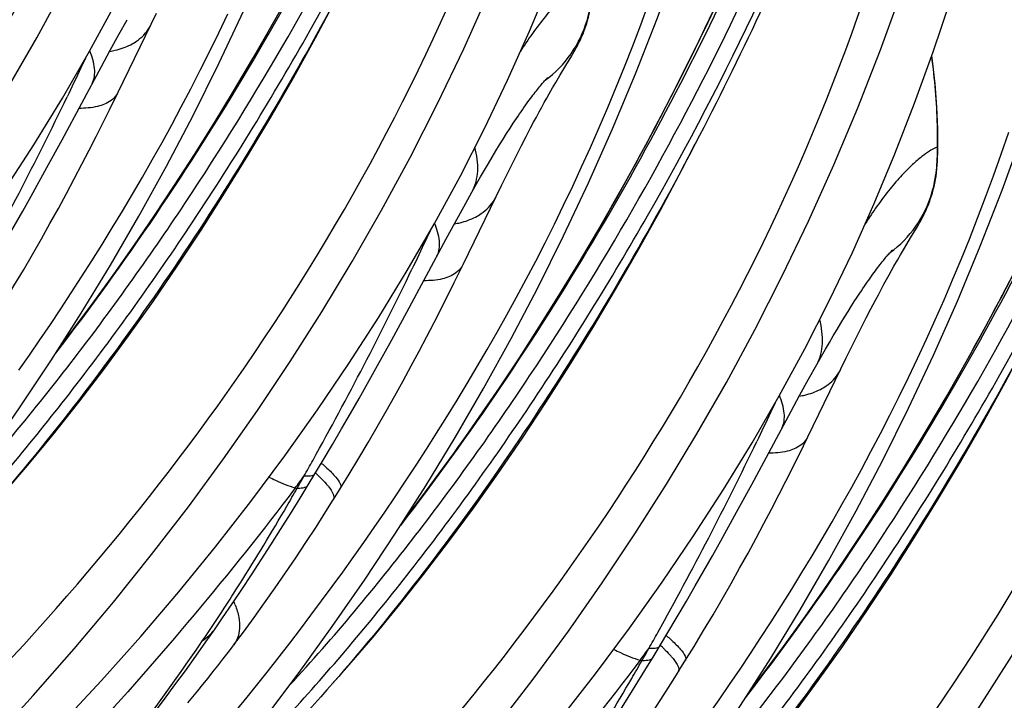
# Model space of a CAD drawing. Units: millimetres. Extents: x 0 to 297, y 0 to 210.
# Drawn here: x 185 to 188, y 94 to 97 of the extents above; entities that cross this region are included whole.
import ezdxf

# ---------------------------------------------------------------- set-up
doc = ezdxf.new("R2010")
doc.units = ezdxf.units.MM
doc.header["$LTSCALE"] = 16.335
doc.layers.add('DTM_AXIS', color=7, linetype='CONTINUOUS')

msp = doc.modelspace()

# ---------------------------------------------------------------- linework, layer by layer
at = {"layer": 'DTM_AXIS', "color": 7, "linetype": 'Continuous'}
for p, q in [((184.93106, 96.56446), (185.08059, 96.8717)), ((184.93352, 96.78897), (184.9656, 96.8464)), ((184.90008, 96.72813), (184.93352, 96.78897)), ((184.86569, 96.66481), (184.90008, 96.72813)), ((186.67305, 96.6679), (186.69598, 96.7061)), ((186.69598, 96.7061), (186.70064, 96.71396)), ((186.70064, 96.71396), (186.70549, 96.72225)), ((184.71234, 96.37922), (184.86569, 96.66481)), ((186.6496, 96.62854), (186.67305, 96.6679)), ((186.63405, 96.60215), (186.6496, 96.62854)), ((186.60821, 96.55744), (186.62149, 96.58058)), ((186.62149, 96.58058), (186.63405, 96.60215)), ((184.89673, 96.49479), (184.93108, 96.5645)), ((186.58938, 96.524), (186.59897, 96.54113)), ((186.59897, 96.54113), (186.60821, 96.55744)), ((186.56914, 96.48715), (186.57943, 96.506)), ((186.57943, 96.506), (186.58938, 96.524)), ((186.5475, 96.44684), (186.55849, 96.46742)), ((186.55849, 96.46742), (186.56914, 96.48715)), ((186.44283, 96.40297), (186.45601, 96.42357)), ((186.45601, 96.42357), (186.4688, 96.44322)), ((186.5187, 96.39187), (186.5362, 96.42543)), ((186.5362, 96.42543), (186.5475, 96.44684)), ((186.42929, 96.38146), (186.44283, 96.40297)), ((186.50062, 96.35668), (186.5187, 96.39187)), ((184.65371, 96.27125), (184.71234, 96.37922)), ((186.40125, 96.33583), (186.41543, 96.35908)), ((186.41543, 96.35908), (186.42929, 96.38146)), ((186.48198, 96.31991), (186.50062, 96.35668)), ((188.12112, 96.34636), (188.12004, 96.34817)), ((186.37199, 96.28683), (186.38677, 96.31174)), ((186.38677, 96.31174), (186.40125, 96.33583)), ((186.45628, 96.26849), (186.48198, 96.31991)), ((188.12111, 96.34627), (188.12112, 96.34636)), ((186.35691, 96.26107), (186.37199, 96.28683)), ((186.32589, 96.20721), (186.34154, 96.23452)), ((186.34154, 96.23452), (186.35691, 96.26107)), ((186.42278, 96.20056), (186.45628, 96.26849)), ((186.27324, 95.89332), (186.42278, 96.20056)), ((186.30786, 96.1754), (186.32589, 96.20721)), ((186.2757, 96.11783), (186.30778, 96.17526)), ((186.24226, 96.05698), (186.2757, 96.11783)), ((186.20787, 95.99367), (186.24226, 96.05698)), ((188.03816, 96.03496), (188.04283, 96.04281)), ((188.04283, 96.04281), (188.04767, 96.0511)), ((188.01524, 95.99676), (188.03816, 96.03496)), ((186.05452, 95.70808), (186.20787, 95.99367)), ((187.99178, 95.9574), (188.01524, 95.99676)), ((187.96368, 95.90943), (187.97623, 95.93101)), ((187.97623, 95.93101), (187.99178, 95.9574)), ((186.23891, 95.82365), (186.27327, 95.89336)), ((187.95039, 95.88629), (187.96368, 95.90943)), ((187.92162, 95.83486), (187.93157, 95.85285)), ((187.93157, 95.85285), (187.94115, 95.86998)), ((187.94115, 95.86998), (187.95039, 95.88629)), ((187.90067, 95.79628), (187.91132, 95.816)), ((187.91132, 95.816), (187.92162, 95.83486)), ((187.87838, 95.75428), (187.88969, 95.77569)), ((187.88969, 95.77569), (187.90067, 95.79628)), ((187.86089, 95.72073), (187.87838, 95.75428)), ((185.99589, 95.6001), (186.05452, 95.70808)), ((187.75761, 95.68793), (187.77148, 95.71032)), ((187.77148, 95.71032), (187.78501, 95.73182)), ((187.84281, 95.68554), (187.86089, 95.72073)), ((187.72895, 95.6406), (187.74343, 95.66469)), ((187.74343, 95.66469), (187.75761, 95.68793)), ((187.82417, 95.64876), (187.84281, 95.68554)), ((187.71417, 95.61568), (187.72895, 95.6406)), ((187.79846, 95.59735), (187.82417, 95.64876)), ((187.68373, 95.56338), (187.69909, 95.58993)), ((187.69909, 95.58993), (187.71417, 95.61568)), ((187.76496, 95.52942), (187.79846, 95.59735)), ((187.66808, 95.53606), (187.68373, 95.56338)), ((187.61543, 95.22217), (187.76496, 95.52942)), ((187.61789, 95.44668), (187.64997, 95.50412)), ((187.65005, 95.50426), (187.66808, 95.53606)), ((187.58445, 95.38584), (187.61789, 95.44668)), ((187.55006, 95.32253), (187.58445, 95.38584)), ((187.39671, 95.03693), (187.55006, 95.32253)), ((187.5811, 95.15251), (187.61545, 95.22222)), ((185.67465, 95.04204), (185.72853, 95.13157)), ((185.66421, 95.0687), (185.654, 95.06897)), ((185.79216, 95.01566), (185.82993, 95.07658)), ((185.63735, 95.02145), (185.6268, 95.02095)), ((185.66973, 95.03395), (185.66943, 95.03348)), ((185.76838, 94.97754), (185.79216, 95.01566)), ((187.33808, 94.92896), (187.39671, 95.03693)), ((185.73949, 94.93113), (185.76821, 94.97671)), ((185.76861, 94.97739), (185.76821, 94.97671)), ((185.30528, 94.47107), (185.33723, 94.5174)), ((185.27232, 94.42386), (185.30531, 94.47111)), ((187.01683, 94.3709), (187.07072, 94.46043)), ((185.2324, 94.36746), (185.27232, 94.42386)), ((185.35831, 94.38252), (185.37935, 94.41018)), ((187.00639, 94.39756), (186.99619, 94.39783)), ((187.13434, 94.34451), (187.17211, 94.40543)), ((185.31833, 94.33073), (185.33799, 94.35607)), ((185.33799, 94.35607), (185.35831, 94.38252)), ((187.01191, 94.3628), (187.01162, 94.36234)), ((185.29927, 94.30639), (185.31833, 94.33073)), ((186.97953, 94.35031), (186.96899, 94.34981)), ((187.11057, 94.3064), (187.13434, 94.34451)), ((185.26044, 94.2575), (185.28074, 94.28294)), ((185.28074, 94.28294), (185.29927, 94.30639)), ((187.08167, 94.25998), (187.1104, 94.30557)), ((187.1108, 94.30624), (187.1104, 94.30557)), ((185.24066, 94.23295), (185.26044, 94.2575)), ((185.20249, 94.18623), (185.22135, 94.20921)), ((185.22135, 94.20921), (185.24066, 94.23295))]:
    msp.add_line(p, q, dxfattribs=at)
for points in [[(184.48633, 96.17862), (184.60264, 96.35904), (184.71362, 96.5406), (184.81922, 96.72341), (184.91935, 96.90746), (185.01434, 97.0936), (185.10425, 97.28185), (185.18926, 97.47237), (185.26993, 97.6662), (185.34621, 97.86304), (185.4183, 98.06331), (185.48684, 98.2691), (185.55169, 98.48054), (185.61253, 98.69718)], [(184.70224, 95.57082), (184.75573, 95.64043), (184.8357, 95.74761), (184.91521, 95.85733), (184.99421, 95.96954), (185.07266, 96.08426), (185.15052, 96.20147), (185.22772, 96.32113), (185.30422, 96.44324), (185.37999, 96.56781), (185.45493, 96.69478), (185.529, 96.82415), (185.60216, 96.95593), (185.67435, 97.09014), (185.74548, 97.22674), (185.81552, 97.36578), (185.88445, 97.50743), (185.95218, 97.65169), (186.01862, 97.79859), (186.08375, 97.9483), (186.14745, 98.10084), (186.20959, 98.25622), (186.27014, 98.41463), (186.32894, 98.57607)], [(182.98435, 94.59009), (183.09432, 94.70632), (183.25819, 94.88564), (183.41714, 95.06712), (183.57058, 95.24998), (183.7188, 95.43453), (183.86174, 95.62063), (183.99889, 95.80754), (184.13058, 95.9956), (184.25793, 96.18641), (184.38084, 96.37995), (184.49912, 96.57605), (184.61363, 96.7764), (184.72445, 96.98153), (184.83108, 97.1909), (184.93345, 97.40464), (185.0315, 97.62291), (185.12495, 97.8454), (185.21348, 98.07154), (185.29701, 98.30116), (185.32231, 98.37428)], [(183.72461, 94.26282), (183.88068, 94.44788), (184.02179, 94.62181), (184.15926, 94.79781), (184.29281, 94.97557), (184.42203, 95.15455), (184.54707, 95.33498), (184.66856, 95.51785), (184.78635, 95.70307), (184.90032, 95.89057), (185.01103, 96.08147), (185.11838, 96.2759), (185.22214, 96.47371), (185.32253, 96.6757), (185.41955, 96.88225), (185.51284, 97.09295), (185.60208, 97.30735), (185.68716, 97.52544), (185.76792, 97.74704), (185.84407, 97.97142), (185.88291, 98.09257)], [(186.65148, 94.12319), (186.78908, 94.29979), (186.9214, 94.47742), (187.04873, 94.65644), (187.1707, 94.83633), (187.28701, 95.01675), (187.39799, 95.19831), (187.50359, 95.38112), (187.60372, 95.56518), (187.69871, 95.75131), (187.78862, 95.93956), (187.87363, 96.13008), (187.9543, 96.32391), (188.03058, 96.52075), (188.10267, 96.72102), (188.17121, 96.92681), (188.23606, 97.13825), (188.2969, 97.35489), (188.35386, 97.578), (188.4068, 97.80795)], [(184.32654, 93.91895), (184.4365, 94.03518), (184.60038, 94.2145), (184.75934, 94.39599), (184.91278, 94.57886), (185.06101, 94.76342), (185.20396, 94.94953), (185.34111, 95.13644), (185.4728, 95.3245), (185.60014, 95.51531), (185.72304, 95.70884), (185.84132, 95.90494), (185.95583, 96.10528), (186.06664, 96.3104), (186.17327, 96.51976), (186.27564, 96.7335), (186.37369, 96.95177), (186.46714, 97.17426), (186.55567, 97.40039), (186.6392, 97.63002), (186.66449, 97.70313)], [(185.0668, 93.59168), (185.22286, 93.77674), (185.36398, 93.95067), (185.50144, 94.12667), (185.635, 94.30443), (185.76421, 94.4834), (185.88925, 94.66384), (186.01074, 94.8467), (186.12853, 95.03192), (186.2425, 95.21943), (186.35321, 95.41032), (186.46057, 95.60475), (186.56432, 95.80256), (186.66471, 96.00455), (186.76174, 96.21111), (186.85503, 96.42181), (186.94426, 96.6362), (187.02934, 96.8543), (187.11011, 97.0759), (187.18626, 97.30028), (187.22509, 97.42142)], [(184.42177, 94.93149), (184.47884, 94.99504), (184.57927, 95.1119), (184.67882, 95.23265), (184.77731, 95.35688), (184.87471, 95.48447), (184.97108, 95.6154), (185.06633, 95.74954), (185.16045, 95.88686), (185.25342, 96.02736), (185.34517, 96.17098), (185.43566, 96.3177), (185.52484, 96.46752), (185.61262, 96.62038), (185.69895, 96.77628), (185.78376, 96.93522), (185.83473, 97.03445)], [(185.66872, 93.2478), (185.77869, 93.36403), (185.94257, 93.54336), (186.10153, 93.72485), (186.25497, 93.90772), (186.4032, 94.09227), (186.54614, 94.27838), (186.68329, 94.4653), (186.81498, 94.65336), (186.94233, 94.84416), (187.06523, 95.03769), (187.1835, 95.23379), (187.29801, 95.43413), (187.40882, 95.63926), (187.51545, 95.84862), (187.61783, 96.06235), (187.71587, 96.28062), (187.80932, 96.50312), (187.89785, 96.72925), (187.98138, 96.95888), (188.00668, 97.03199)], [(184.71065, 94.10549), (184.86636, 94.27367), (185.01838, 94.44485), (185.16628, 94.61871), (185.3093, 94.79433), (185.4469, 94.97093), (185.57922, 95.14857), (185.70655, 95.32758), (185.82851, 95.50748), (185.94483, 95.68789), (186.05581, 95.86946), (186.16141, 96.05226), (186.26153, 96.23632), (186.35652, 96.42246), (186.44643, 96.61071), (186.53145, 96.80122), (186.61212, 96.99505)], [(186.04443, 94.89967), (186.09792, 94.96928), (186.17789, 95.07647), (186.2574, 95.18618), (186.33639, 95.2984), (186.41484, 95.41311), (186.4927, 95.53033), (186.5699, 95.64999), (186.64641, 95.7721), (186.72217, 95.89666), (186.79712, 96.02364), (186.87119, 96.153), (186.94435, 96.28478), (187.01653, 96.41899), (187.08767, 96.55559), (187.1577, 96.69464), (187.22663, 96.83629), (187.29437, 96.98055)], [(186.7198, 96.74818), (186.723, 96.75441), (186.72628, 96.761), (186.72963, 96.76799), (186.73308, 96.77546), (186.73659, 96.78341), (186.74015, 96.79188), (186.74376, 96.80095), (186.7474, 96.81069), (186.75102, 96.82107), (186.75455, 96.83203), (186.75798, 96.84359), (186.76125, 96.85574), (186.7643, 96.86835), (186.7671, 96.88139), (186.76961, 96.89488), (186.77182, 96.9087), (186.77372, 96.92287), (186.7753, 96.93737)], [(185.39096, 94.15757), (185.43253, 94.20866), (185.47408, 94.26033), (185.51559, 94.31258), (185.55705, 94.36542), (185.59846, 94.41886), (185.63982, 94.4729), (185.68111, 94.52755), (185.72236, 94.58285), (185.76356, 94.63881), (185.80468, 94.69542), (185.84574, 94.75272), (185.88673, 94.81071), (185.92762, 94.86939), (185.96842, 94.92878), (186.0091, 94.98888), (186.04965, 95.04968), (186.09006, 95.11121), (186.1303, 95.17346), (186.17034, 95.23641), (186.21019, 95.3001), (186.2498, 95.36452), (186.28915, 95.42964), (186.32823, 95.4955), (186.36701, 95.56208), (186.40545, 95.6294), (186.44358, 95.69751), (186.48135, 95.76642), (186.51876, 95.83612), (186.55579, 95.90668), (186.59243, 95.97811), (186.62865, 96.05042), (186.66444, 96.12366), (186.69978, 96.19785), (186.73465, 96.273), (186.76906, 96.34912), (186.80299, 96.42626), (186.83643, 96.50441), (186.86934, 96.5835), (186.9017, 96.66352), (186.93351, 96.74452), (186.96479, 96.82658), (186.99555, 96.90972)], [(184.54454, 95.48186), (184.58543, 95.54053), (184.62623, 95.59992), (184.66692, 95.66003), (184.70746, 95.72082), (184.74787, 95.78235), (184.78811, 95.8446), (184.82816, 95.90755), (184.868, 95.97124), (184.90762, 96.03566), (184.94697, 96.10078), (184.98605, 96.16664), (185.02482, 96.23323), (185.06327, 96.30055), (185.10139, 96.36866), (185.13917, 96.43756), (185.17657, 96.50726), (185.21361, 96.57782), (185.25025, 96.64926), (185.28646, 96.72156), (185.32225, 96.7948), (185.35759, 96.869)], [(186.40898, 92.92053), (186.56505, 93.1056), (186.70616, 93.27953), (186.84363, 93.45552), (186.97718, 93.63328), (187.1064, 93.81226), (187.23144, 93.9927), (187.35293, 94.17556), (187.47072, 94.36078), (187.58469, 94.54828), (187.69539, 94.73918), (187.80275, 94.93361), (187.90651, 95.13142), (188.0069, 95.33341), (188.10392, 95.53997), (188.19721, 95.75066), (188.28645, 95.96506), (188.37153, 96.18315), (188.45229, 96.40476), (188.52844, 96.62913), (188.56728, 96.75028)], [(186.70549, 96.72225), (186.70811, 96.72681), (186.71084, 96.73165), (186.7137, 96.7368), (186.71669, 96.74231), (186.7198, 96.74818)], [(188.12112, 96.34636), (188.12076, 96.41982), (188.11739, 96.50755), (188.11078, 96.59641), (188.10092, 96.68602), (188.0978, 96.70751)], [(186.4688, 96.44322), (186.48116, 96.46186), (186.48717, 96.4708), (186.49307, 96.47948), (186.49884, 96.48789), (186.5045, 96.49605), (186.51003, 96.50394), (186.51543, 96.51157), (186.5207, 96.51894), (186.52586, 96.52606), (186.5309, 96.53295), (186.53582, 96.5396), (186.54063, 96.54602), (186.54532, 96.55223), (186.54989, 96.55821), (186.55433, 96.56396), (186.55865, 96.56949), (186.56283, 96.57479), (186.56687, 96.57985), (186.57076, 96.58467), (186.5745, 96.58926), (186.57807, 96.5936), (186.58148, 96.59769), (186.58472, 96.60154), (186.58773, 96.60508), (186.59052, 96.60831), (186.59309, 96.61125), (186.59539, 96.61385), (186.59742, 96.61611), (186.59919, 96.61805), (186.60067, 96.61965), (186.60187, 96.62092), (186.60215, 96.62122)], [(184.48774, 95.74772), (184.52519, 95.80974), (184.5617, 95.87134), (184.59726, 95.93241), (184.63183, 95.99286), (184.66538, 96.05257), (184.6979, 96.11152), (184.72945, 96.1697), (184.76, 96.22701), (184.78953, 96.28329), (184.81798, 96.33837), (184.84532, 96.39206), (184.89673, 96.49479)], [(187.22891, 94.13957), (187.2698, 94.19824), (187.3106, 94.25764), (187.35129, 94.31774), (187.39183, 94.37854), (187.43224, 94.44007), (187.47248, 94.50231), (187.51252, 94.56527), (187.55237, 94.62896), (187.59199, 94.69337), (187.63134, 94.75849), (187.67042, 94.82435), (187.70919, 94.89094), (187.74764, 94.95826), (187.78576, 95.02637), (187.82354, 95.09527), (187.86094, 95.16497), (187.89798, 95.23554), (187.93462, 95.30697), (187.97083, 95.37928), (188.00662, 95.45252), (188.04196, 95.52671), (188.07684, 95.60186), (188.11124, 95.67798), (188.14518, 95.75512), (188.17862, 95.83326), (188.21153, 95.91236), (188.24388, 95.99238), (188.27569, 96.07337), (188.30698, 96.15544), (188.33774, 96.23858), (188.36796, 96.32281), (188.39766, 96.40823)], [(185.76395, 94.26035), (185.82103, 94.3239), (185.92145, 94.44075), (186.02101, 94.5615), (186.1195, 94.68574), (186.21689, 94.81332), (186.31326, 94.94426), (186.40852, 95.0784), (186.50263, 95.21572), (186.5956, 95.35621), (186.68736, 95.49984), (186.77785, 95.64656), (186.86702, 95.79637), (186.9548, 95.94923), (187.04113, 96.10514), (187.12594, 96.26408), (187.17691, 96.36331)], [(187.01091, 92.57666), (187.12087, 92.69289), (187.28475, 92.87222), (187.44371, 93.0537), (187.59715, 93.23657), (187.74538, 93.42113), (187.88833, 93.60724), (188.02548, 93.79416), (188.15717, 93.98221), (188.28451, 94.17302), (188.40741, 94.36655), (188.52569, 94.56265), (188.6402, 94.76299), (188.75101, 94.96812), (188.85764, 95.17748), (188.96001, 95.39121), (189.05806, 95.60948), (189.15151, 95.83197), (189.24004, 96.05811), (189.32357, 96.28774), (189.34886, 96.36085)], [(188.11748, 96.26622), (188.11874, 96.28091), (188.1197, 96.29578), (188.12038, 96.31084), (188.12083, 96.32596), (188.1211, 96.34114), (188.12116, 96.34604)], [(184.38635, 95.80272), (184.42248, 95.86364), (184.45789, 95.92407), (184.49254, 95.98389), (184.52642, 96.04302), (184.55946, 96.10135), (184.59167, 96.15885), (184.65371, 96.27125)], [(188.06198, 96.07703), (188.06518, 96.08326), (188.06846, 96.08985), (188.07182, 96.09684), (188.07527, 96.10432), (188.07878, 96.11227), (188.08233, 96.12073), (188.08594, 96.12981), (188.08958, 96.13955), (188.0932, 96.14993), (188.09674, 96.16088), (188.10017, 96.17245), (188.10344, 96.1846), (188.10649, 96.1972), (188.10928, 96.21025), (188.1118, 96.22373), (188.11401, 96.23756), (188.1159, 96.25173), (188.11748, 96.26622)], [(188.04767, 96.0511), (188.05029, 96.05567), (188.05303, 96.06051), (188.05589, 96.06566), (188.05888, 96.07117), (188.06198, 96.07703)], [(187.80464, 95.76237), (187.81722, 95.78153), (187.82335, 95.79072), (187.82936, 95.79966), (187.83525, 95.80833), (187.84103, 95.81675), (187.84668, 95.8249), (187.85221, 95.8328), (187.85761, 95.84043), (187.86289, 95.84779), (187.86804, 95.85492), (187.87309, 95.86181), (187.87801, 95.86846), (187.88281, 95.87488), (187.8875, 95.88108), (187.89208, 95.88707), (187.89652, 95.89282), (187.90083, 95.89835), (187.90502, 95.90365), (187.90905, 95.90871), (187.91294, 95.91353), (187.91668, 95.91812), (187.92025, 95.92246), (187.92366, 95.92655), (187.9269, 95.9304), (187.92992, 95.93394), (187.93271, 95.93717), (187.93527, 95.9401), (187.93757, 95.9427), (187.93961, 95.94497), (187.94137, 95.94691), (187.94286, 95.94851), (187.94405, 95.94977), (187.94434, 95.95008)], [(187.38661, 94.22853), (187.4401, 94.29814), (187.52007, 94.40532), (187.59958, 94.51504), (187.67858, 94.62726), (187.75702, 94.74197), (187.83489, 94.85918), (187.91209, 94.97885), (187.98859, 95.10096), (188.06435, 95.22552), (188.1393, 95.35249), (188.21337, 95.48186), (188.28653, 95.61364), (188.35872, 95.74785), (188.42985, 95.88445)], [(185.82993, 95.07658), (185.86737, 95.1386), (185.90389, 95.2002), (185.93945, 95.26127), (185.97402, 95.32171), (186.00756, 95.38143), (186.04009, 95.44038), (186.07163, 95.49855), (186.10219, 95.55587), (186.13171, 95.61215), (186.16016, 95.66722), (186.18751, 95.72092), (186.23891, 95.82365)], [(187.78501, 95.73182), (187.79819, 95.75242), (187.80464, 95.76237)], [(187.10614, 93.58921), (187.16321, 93.65276), (187.26364, 93.76961), (187.36319, 93.89036), (187.46168, 94.01459), (187.55908, 94.14218), (187.65544, 94.27311), (187.7507, 94.40726), (187.84482, 94.54458), (187.93779, 94.68507), (188.02954, 94.82869), (188.12003, 94.97542), (188.20921, 95.12523), (188.29699, 95.27809), (188.38332, 95.43399), (188.46813, 95.59294), (188.5191, 95.69216)], [(185.72853, 95.13157), (185.76466, 95.1925), (185.80007, 95.25292), (185.83473, 95.31274), (185.8686, 95.37188), (185.90164, 95.43021), (185.93386, 95.48771), (185.99589, 95.6001)], [(187.17211, 94.40543), (187.20956, 94.46746), (187.24607, 94.52905), (187.28163, 94.59012), (187.3162, 94.65057), (187.34975, 94.71028), (187.38227, 94.76923), (187.41382, 94.82741), (187.44437, 94.88472), (187.4739, 94.941), (187.50235, 94.99608), (187.52969, 95.04977), (187.5811, 95.15251)], [(185.60089, 94.92186), (185.63881, 94.9833), (185.67465, 95.04204)], [(185.37983, 94.41082), (185.41803, 94.46179), (185.4596, 94.51835), (185.50084, 94.57564), (185.54171, 94.63359), (185.58219, 94.69215), (185.62223, 94.75127), (185.66182, 94.81086), (185.70091, 94.87084), (185.73949, 94.93113)], [(187.07072, 94.46043), (187.10685, 94.52135), (187.14226, 94.58178), (187.17691, 94.6416), (187.21079, 94.70073), (187.24383, 94.75907), (187.27604, 94.81657), (187.33808, 94.92896)], [(185.33723, 94.5174), (185.37442, 94.57201), (185.41184, 94.62777), (185.44946, 94.68462), (185.48721, 94.74251), (185.52506, 94.80139), (185.56297, 94.8612), (185.60089, 94.92186)], [(184.70904, 93.69645), (184.74879, 93.74355), (184.78844, 93.79108), (184.82812, 93.83924), (184.86806, 93.8883), (184.90823, 93.93828), (184.94856, 93.98909), (184.98907, 94.04082), (185.02973, 94.09345), (185.07042, 94.14688), (185.11111, 94.20107), (185.15172, 94.25596), (185.19218, 94.31146), (185.2324, 94.36746)], [(186.94308, 94.25072), (186.98099, 94.31216), (187.01683, 94.3709)], [(186.67942, 93.84625), (186.7166, 93.90087), (186.75403, 93.95663), (186.79164, 94.01348), (186.82939, 94.07136), (186.86725, 94.13025), (186.90516, 94.19006), (186.94308, 94.25072)], [(186.72202, 93.73967), (186.76022, 93.79065), (186.80178, 93.84721), (186.84302, 93.90449), (186.8839, 93.96245), (186.92437, 94.02101), (186.96442, 94.08012), (187.004, 94.13972), (187.04309, 94.1997), (187.08167, 94.25998)]]:
    msp.add_lwpolyline(points, dxfattribs=at)
for centre, radius, start, end in [((184.91141, 96.90087), 0.16479, 328.9037, 333.92144), ((172.10423, 102.61638), 14.01098, 330.902916, 334.323471), ((184.8557, 96.60138), 0.08391, 326.45135, 333.90197), ((186.25359, 96.22973), 0.16479, 328.9037, 333.92144), ((186.19788, 95.93023), 0.08391, 326.45135, 333.90197), ((173.44641, 101.94524), 14.01098, 330.902916, 334.323471), ((187.59578, 95.55858), 0.16479, 328.9037, 333.92144), ((174.7886, 101.2741), 14.01098, 330.902916, 334.323471), ((187.54006, 95.25909), 0.08391, 326.45135, 333.90197), ((171.21946, 103.18432), 16.55944, 330.654556, 330.903758), ((178.39349, 100.44795), 9.03596, 323.103947, 323.466976), ((175.43049, 100.82464), 11.73235, 330.351699, 330.621219), ((185.21153, 94.54842), 0.72204, 46.41519, 47.58589), ((176.18869, 100.39862), 10.86266, 329.908448, 330.326271), ((185.75888, 95.46948), 0.46758, 252.69235, 253.59367), ((185.52142, 94.8485), 0.29042, 38.57132, 41.07631), ((178.29229, 99.15399), 8.41837, 325.855076, 326.880579), ((185.05864, 94.44317), 0.35042, 20.79755, 23.2068), ((176.13078, 100.60295), 14.01098, 330.902916, 334.323471), ((172.56164, 102.51318), 16.55944, 330.654556, 330.903758), ((179.73568, 99.7768), 9.03596, 323.103947, 323.466976), ((176.77268, 100.15349), 11.73235, 330.351699, 330.621219), ((186.55372, 93.87728), 0.72204, 46.41519, 47.58589), ((186.86361, 94.17736), 0.29042, 38.57132, 41.07631), ((177.53088, 99.72748), 10.86266, 329.908448, 330.326271), ((187.10107, 94.79834), 0.46758, 252.69235, 253.59367)]:
    msp.add_arc(centre, radius, start, end, dxfattribs=at)
for points, knots in [([(185.47408, 101.16834), (185.40256, 100.72256), (185.20678, 99.83913), (184.74658, 98.56464), (184.13805, 97.35833), (183.64082, 96.60741), (183.3673, 96.25225)], [0, 0, 0, 0, 0.2508524, 0.5012378, 0.7509262, 1, 1, 1, 1]), ([(183.34593, 96.21939), (183.6173, 96.57039), (184.11453, 97.31014), (184.73265, 98.49633), (185.21145, 99.74958), (185.42296, 100.62073), (185.49857, 101.06142)], [0, 0, 0, 0, 0.2489527, 0.4987099, 0.7491052, 1, 1, 1, 1]), ([(182.49786, 95.06981), (182.64765, 95.2052), (182.95601, 95.51823), (183.40837, 96.05887), (183.87149, 96.7017), (184.49366, 97.70804), (185.17468, 99.14364), (185.52346, 100.39975), (185.63072, 101.05724)], [0, 0, 0, 0, 0.0882859, 0.1917763, 0.3079705, 0.4343848, 0.7087226, 1, 1, 1, 1]), ([(182.91364, 95.59696), (183.08596, 95.78385), (183.41176, 96.17529), (184.0031, 97.00433), (184.63898, 98.1134), (185.22806, 99.5329), (185.48346, 100.52892), (185.57109, 101.03393)], [0, 0, 0, 0, 0.1245315, 0.2490979, 0.498582, 0.7489039, 1, 1, 1, 1]), ([(186.81626, 100.49719), (186.74475, 100.05141), (186.54897, 99.16798), (186.08877, 97.8935), (185.48023, 96.68719), (184.98301, 95.93627), (184.70949, 95.58111)], [0, 0, 0, 0, 0.2508524, 0.5012378, 0.7509262, 1, 1, 1, 1]), ([(183.84004, 94.39866), (183.98983, 94.53405), (184.29819, 94.84708), (184.75055, 95.38772), (185.21367, 96.03055), (185.83584, 97.0369), (186.51687, 98.47249), (186.86565, 99.7286), (186.97291, 100.38609)], [0, 0, 0, 0, 0.0882857, 0.1917761, 0.3079702, 0.4343845, 0.7087224, 1, 1, 1, 1]), ([(184.68812, 95.54825), (184.95949, 95.89925), (185.45672, 96.639), (186.07484, 97.82519), (186.55363, 99.07844), (186.76515, 99.94959), (186.84075, 100.39028)], [0, 0, 0, 0, 0.2489527, 0.4987099, 0.7491052, 1, 1, 1, 1]), ([(184.25582, 94.92581), (184.42814, 95.1127), (184.75395, 95.50414), (185.34528, 96.33318), (185.98116, 97.44226), (186.57024, 98.86176), (186.82564, 99.85777), (186.91328, 100.36279)], [0, 0, 0, 0, 0.1245315, 0.2490979, 0.498582, 0.7489039, 1, 1, 1, 1]), ([(188.15845, 99.82605), (188.08693, 99.38027), (187.89115, 98.49684), (187.43095, 97.22236), (186.82242, 96.01605), (186.32519, 95.26512), (186.05167, 94.90996)], [0, 0, 0, 0, 0.2508524, 0.5012378, 0.7509262, 1, 1, 1, 1]), ([(186.03031, 94.87711), (186.30167, 95.22811), (186.79891, 95.96786), (187.41702, 97.15405), (187.89582, 98.4073), (188.10733, 99.27845), (188.18294, 99.71914)], [0, 0, 0, 0, 0.2489527, 0.4987099, 0.7491052, 1, 1, 1, 1]), ([(185.18222, 93.72751), (185.33202, 93.86291), (185.64037, 94.17594), (186.09273, 94.71658), (186.55586, 95.3594), (187.17803, 96.36575), (187.85905, 97.80135), (188.20783, 99.05746), (188.31509, 99.71495)], [0, 0, 0, 0, 0.0882857, 0.1917761, 0.3079702, 0.4343845, 0.7087224, 1, 1, 1, 1]), ([(185.59801, 94.25467), (185.77032, 94.44156), (186.09613, 94.83299), (186.68747, 95.66204), (187.32334, 96.77111), (187.91243, 98.19062), (188.16783, 99.18663), (188.25546, 99.69165)], [0, 0, 0, 0, 0.1245315, 0.2490979, 0.498582, 0.7489039, 1, 1, 1, 1]), ([(189.50063, 99.15491), (189.42912, 98.70913), (189.23334, 97.8257), (188.77314, 96.55121), (188.1646, 95.3449), (187.66738, 94.59398), (187.39386, 94.23882)], [0, 0, 0, 0, 0.2508524, 0.5012378, 0.7509262, 1, 1, 1, 1]), ([(186.52441, 93.05637), (186.6742, 93.19177), (186.98256, 93.50479), (187.43492, 94.04543), (187.89804, 94.68826), (188.52021, 95.69461), (189.20124, 97.1302), (189.55001, 98.38632), (189.65728, 99.0438)], [0, 0, 0, 0, 0.0882857, 0.1917761, 0.3079702, 0.4343845, 0.7087224, 1, 1, 1, 1]), ([(187.37249, 94.20596), (187.64386, 94.55697), (188.14109, 95.29672), (188.75921, 96.4829), (189.238, 97.73615), (189.44952, 98.6073), (189.52512, 99.04799)], [0, 0, 0, 0, 0.2489527, 0.4987099, 0.7491052, 1, 1, 1, 1]), ([(186.94019, 93.58353), (187.11251, 93.77042), (187.43831, 94.16185), (188.02965, 94.99089), (188.66553, 96.09997), (189.25461, 97.51947), (189.51001, 98.51549), (189.59765, 99.0205)], [0, 0, 0, 0, 0.1245315, 0.2490979, 0.498582, 0.7489039, 1, 1, 1, 1]), ([(184.96979, 98.73348), (184.82734, 98.38371), (184.50883, 97.69882), (183.93992, 96.72201), (183.3908, 95.95789), (182.8981, 95.39112), (182.62819, 95.12878), (182.48485, 95.00709)], [0, 0, 0, 0, 0.2510185, 0.5011279, 0.7504348, 0.8750235, 1, 1, 1, 1]), ([(183.04892, 94.899), (183.51311, 95.3853), (184.38908, 96.4858), (184.99284, 97.7656), (185.21067, 98.45656)], [0, 0, 0, 0, 0.4813094, 1, 1, 1, 1]), ([(187.86659, 92.38523), (188.01639, 92.52062), (188.32474, 92.83365), (188.7771, 93.37429), (189.24023, 94.01712), (189.8624, 95.02346), (190.54342, 96.45906), (190.8922, 97.71517), (190.99946, 98.37266)], [0, 0, 0, 0, 0.0882857, 0.1917761, 0.3079702, 0.4343845, 0.7087224, 1, 1, 1, 1]), ([(188.28238, 92.91238), (188.45469, 93.09927), (188.7805, 93.49071), (189.37184, 94.31975), (190.00771, 95.42883), (190.5968, 96.84833), (190.8522, 97.84434), (190.93983, 98.34936)], [0, 0, 0, 0, 0.1245315, 0.2490979, 0.498582, 0.7489039, 1, 1, 1, 1]), ([(186.31198, 98.06234), (186.16952, 97.71257), (185.85102, 97.02768), (185.2821, 96.05087), (184.73299, 95.28675), (184.24029, 94.71997), (183.97037, 94.45764), (183.82703, 94.33595)], [0, 0, 0, 0, 0.2510185, 0.5011279, 0.7504348, 0.8750235, 1, 1, 1, 1]), ([(184.39102, 94.22841), (184.85517, 94.71465), (185.73121, 95.81489), (186.33505, 97.09452), (186.55286, 97.78542)], [0, 0, 0, 0, 0.4813057, 1, 1, 1, 1]), ([(187.65416, 97.39119), (187.5117, 97.04142), (187.1932, 96.35653), (186.62429, 95.37973), (186.07517, 94.61561), (185.58247, 94.04883), (185.31256, 93.7865), (185.16922, 93.66481)], [0, 0, 0, 0, 0.2510185, 0.5011279, 0.7504348, 0.8750235, 1, 1, 1, 1]), ([(185.7332, 93.55727), (186.19735, 94.0435), (187.07339, 95.14374), (187.67723, 96.42337), (187.89504, 97.11427)], [0, 0, 0, 0, 0.4813057, 1, 1, 1, 1]), ([(186.77786, 97.01931), (186.77677, 97.02006), (186.77265, 97.01964), (186.76215, 97.01544), (186.74244, 97.00399), (186.71347, 96.98279), (186.67742, 96.95135), (186.63603, 96.90966), (186.57152, 96.8349), (186.52623, 96.76983), (186.49634, 96.72255)], [0, 0, 0, 0, 0.0095254, 0.0265758, 0.0840429, 0.1713724, 0.2869471, 0.4288461, 0.595772, 1, 1, 1, 1]), ([(186.75575, 96.84313), (186.76428, 96.87193), (186.77557, 96.9306), (186.77754, 96.99001), (186.77785, 97.01931)], [0, 0, 0, 0, 0.5061592, 1, 1, 1, 1]), ([(184.97948, 96.74906), (184.98728, 96.75312), (185.01581, 96.77013), (185.03992, 96.79486), (185.05252, 96.81576)], [0, 0, 0, 0, 0.2648305, 1, 1, 1, 1]), ([(186.59288, 96.61073), (186.63175, 96.63878), (186.70018, 96.70891), (186.74212, 96.79716), (186.75575, 96.84313)], [0, 0, 0, 0, 0.4999536, 1, 1, 1, 1]), ([(184.89727, 96.72266), (184.90478, 96.72391), (184.93306, 96.72957), (184.96065, 96.73925), (184.97948, 96.74906)], [0, 0, 0, 0, 0.2640232, 1, 1, 1, 1]), ([(184.80309, 96.69548), (184.79723, 96.68313), (184.77355, 96.6331), (184.74978, 96.58312), (184.73169, 96.54557)], [0, 0, 0, 0, 0.2469749, 1, 1, 1, 1]), ([(184.82924, 96.59714), (184.83862, 96.61465), (184.84338, 96.66141), (184.8287, 96.70299), (184.82042, 96.72552)], [0, 0, 0, 0, 0.4526882, 1, 1, 1, 1]), ([(188.99635, 96.72005), (188.85389, 96.37028), (188.53538, 95.68539), (187.96647, 94.70858), (187.41735, 93.94446), (186.92466, 93.37769), (186.65474, 93.11535), (186.5114, 92.99366)], [0, 0, 0, 0, 0.2510185, 0.5011279, 0.7504348, 0.8750235, 1, 1, 1, 1]), ([(188.12004, 96.34817), (188.12035, 96.37726), (188.11942, 96.49678), (188.10955, 96.6162), (188.09747, 96.7058)], [0, 0, 0, 0, 0.2434298, 1, 1, 1, 1]), ([(184.92563, 96.555), (184.91966, 96.54601), (184.89797, 96.52427), (184.846, 96.50409), (184.80228, 96.50092), (184.77797, 96.5012)], [0, 0, 0, 0, 0.1989521, 0.5521048, 1, 1, 1, 1]), ([(187.07539, 92.88613), (187.53953, 93.37236), (188.41558, 94.4726), (189.01942, 95.75223), (189.23723, 96.44313)], [0, 0, 0, 0, 0.4813057, 1, 1, 1, 1]), ([(186.30786, 96.1754), (186.32172, 96.19996), (186.33634, 96.26022), (186.32655, 96.31947), (186.31951, 96.34978)], [0, 0, 0, 0, 0.4753376, 1, 1, 1, 1]), ([(188.12004, 96.34817), (188.11895, 96.34891), (188.11483, 96.34849), (188.10433, 96.3443), (188.08463, 96.33285), (188.05566, 96.31164), (188.0196, 96.28021), (187.97822, 96.23852), (187.9137, 96.16376), (187.86842, 96.09868), (187.83852, 96.05141)], [0, 0, 0, 0, 0.0095254, 0.0265758, 0.0840429, 0.1713724, 0.2869471, 0.4288461, 0.595772, 1, 1, 1, 1]), ([(188.09781, 96.17157), (188.10639, 96.20043), (188.11774, 96.25924), (188.11972, 96.31879), (188.12004, 96.34817)], [0, 0, 0, 0, 0.5061793, 1, 1, 1, 1]), ([(187.93505, 95.93958), (187.97387, 95.96759), (188.04221, 96.03759), (188.08416, 96.12568), (188.09781, 96.17157)], [0, 0, 0, 0, 0.4999538, 1, 1, 1, 1]), ([(186.32167, 96.07792), (186.32947, 96.08198), (186.35799, 96.09898), (186.3821, 96.12371), (186.39471, 96.14461)], [0, 0, 0, 0, 0.2648305, 1, 1, 1, 1]), ([(186.17142, 95.926), (186.1808, 95.9435), (186.18557, 95.99026), (186.17088, 96.03184), (186.1626, 96.05438)], [0, 0, 0, 0, 0.4526882, 1, 1, 1, 1]), ([(186.23945, 96.05152), (186.24697, 96.05277), (186.27525, 96.05842), (186.30284, 96.06811), (186.32167, 96.07792)], [0, 0, 0, 0, 0.2640232, 1, 1, 1, 1]), ([(190.33853, 96.04891), (190.19607, 95.69914), (189.87757, 95.01425), (189.30866, 94.03744), (188.75954, 93.27332), (188.26684, 92.70654), (187.99693, 92.44421), (187.85359, 92.32252)], [0, 0, 0, 0, 0.2510185, 0.5011279, 0.7504348, 0.8750235, 1, 1, 1, 1]), ([(186.14527, 96.02434), (186.13942, 96.01199), (186.11574, 95.96196), (186.09196, 95.91197), (186.07387, 95.87442)], [0, 0, 0, 0, 0.2469749, 1, 1, 1, 1]), ([(186.26781, 95.88386), (186.26184, 95.87486), (186.24016, 95.85313), (186.18818, 95.83295), (186.14446, 95.82978), (186.12016, 95.83005)], [0, 0, 0, 0, 0.1989521, 0.5521048, 1, 1, 1, 1]), ([(187.65005, 95.50426), (187.6639, 95.52882), (187.67853, 95.58907), (187.66873, 95.64832), (187.6617, 95.67864)], [0, 0, 0, 0, 0.4753376, 1, 1, 1, 1]), ([(187.66385, 95.40677), (187.67165, 95.41084), (187.70018, 95.42784), (187.72429, 95.45257), (187.73689, 95.47347)], [0, 0, 0, 0, 0.2648305, 1, 1, 1, 1]), ([(187.58164, 95.38037), (187.58915, 95.38162), (187.61743, 95.38728), (187.64502, 95.39697), (187.66385, 95.40677)], [0, 0, 0, 0, 0.2640232, 1, 1, 1, 1]), ([(187.48746, 95.3532), (187.4816, 95.34084), (187.45792, 95.29081), (187.43415, 95.24083), (187.41606, 95.20328)], [0, 0, 0, 0, 0.2469749, 1, 1, 1, 1]), ([(187.51361, 95.25486), (187.52298, 95.27236), (187.52775, 95.31912), (187.51307, 95.3607), (187.50479, 95.38324)], [0, 0, 0, 0, 0.4526882, 1, 1, 1, 1]), ([(187.61, 95.21272), (187.60403, 95.20372), (187.58234, 95.18198), (187.53037, 95.1618), (187.48664, 95.15864), (187.46234, 95.15891)], [0, 0, 0, 0, 0.1989521, 0.5521048, 1, 1, 1, 1]), ([(185.72138, 95.12005), (185.72333, 95.11838), (185.73079, 95.11194), (185.73814, 95.10537), (185.74348, 95.10041)], [0, 0, 0, 0, 0.2604664, 1, 1, 1, 1]), ([(185.74348, 95.10041), (185.75536, 95.08941), (185.77425, 95.07053), (185.79088, 95.0489), (185.7951, 95.03916)], [0, 0, 0, 0, 0.6042071, 1, 1, 1, 1]), ([(185.51764, 95.06559), (185.52623, 95.06128), (185.55943, 95.04518), (185.59373, 95.03119), (185.61978, 95.02308)], [0, 0, 0, 0, 0.2605431, 1, 1, 1, 1]), ([(185.69615, 95.07763), (185.69376, 95.0737), (185.68209, 95.06857), (185.67096, 95.06864), (185.66421, 95.0687)], [0, 0, 0, 0, 0.4057351, 1, 1, 1, 1]), ([(185.70933, 95.07143), (185.71225, 95.06865), (185.72293, 95.05829), (185.73323, 95.04751), (185.74035, 95.03932)], [0, 0, 0, 0, 0.2709001, 1, 1, 1, 1]), ([(185.61978, 95.02308), (185.36695, 94.68625), (184.81041, 94.03452), (184.21757, 93.41773), (183.91344, 93.10762)], [0, 0, 0, 0, 0.4922879, 1, 1, 1, 1]), ([(185.66654, 95.02997), (185.66499, 95.02854), (185.65617, 95.02298), (185.64548, 95.02201), (185.63735, 95.02145)], [0, 0, 0, 0, 0.2054936, 1, 1, 1, 1]), ([(185.74848, 95.02957), (185.75604, 95.02007), (185.76737, 95.00538), (185.77198, 94.98448), (185.76909, 94.97832)], [0, 0, 0, 0, 0.6411478, 1, 1, 1, 1]), ([(185.7951, 95.03916), (185.79584, 95.03746), (185.79788, 95.03209), (185.79827, 95.02549), (185.79637, 95.02199)], [0, 0, 0, 0, 0.3175955, 1, 1, 1, 1]), ([(185.34295, 94.55432), (185.3636, 94.58597), (185.44778, 94.71694), (185.52823, 94.85028), (185.58734, 94.95227)], [0, 0, 0, 0, 0.2428024, 1, 1, 1, 1]), ([(185.38623, 94.56759), (185.39217, 94.55193), (185.40114, 94.5219), (185.40503, 94.4782), (185.3981, 94.44045), (185.38651, 94.41964), (185.37983, 94.41082)], [0, 0, 0, 0, 0.3070773, 0.5711888, 0.7971129, 1, 1, 1, 1]), ([(187.06356, 94.44891), (187.06551, 94.44724), (187.07297, 94.4408), (187.08032, 94.43422), (187.08567, 94.42927)], [0, 0, 0, 0, 0.2604664, 1, 1, 1, 1]), ([(184.70497, 93.69755), (184.74771, 93.74846), (184.94205, 93.9848), (185.125, 94.23067), (185.2595, 94.42886)], [0, 0, 0, 0, 0.2172143, 1, 1, 1, 1]), ([(186.85983, 94.39445), (186.86841, 94.39013), (186.90161, 94.37404), (186.93591, 94.36005), (186.96196, 94.35193)], [0, 0, 0, 0, 0.2605431, 1, 1, 1, 1]), ([(187.03833, 94.40649), (187.03594, 94.40255), (187.02428, 94.39743), (187.01314, 94.3975), (187.00639, 94.39756)], [0, 0, 0, 0, 0.4057351, 1, 1, 1, 1]), ([(187.05151, 94.40029), (187.05443, 94.39751), (187.06512, 94.38714), (187.07541, 94.37637), (187.08253, 94.36818)], [0, 0, 0, 0, 0.2709001, 1, 1, 1, 1]), ([(187.08567, 94.42927), (187.09755, 94.41826), (187.11644, 94.39939), (187.13306, 94.37775), (187.13728, 94.36802)], [0, 0, 0, 0, 0.6042071, 1, 1, 1, 1]), ([(187.00872, 94.35883), (187.00717, 94.3574), (186.99835, 94.35183), (186.98766, 94.35087), (186.97953, 94.35031)], [0, 0, 0, 0, 0.2054936, 1, 1, 1, 1]), ([(187.09067, 94.35843), (187.09823, 94.34892), (187.10956, 94.33424), (187.11417, 94.31333), (187.11128, 94.30718)], [0, 0, 0, 0, 0.6411478, 1, 1, 1, 1]), ([(187.13728, 94.36802), (187.13802, 94.36632), (187.14007, 94.36094), (187.14045, 94.35435), (187.13856, 94.35084)], [0, 0, 0, 0, 0.3175955, 1, 1, 1, 1]), ([(186.96196, 94.35193), (186.70913, 94.0151), (186.1526, 93.36337), (185.55975, 92.74659), (185.25562, 92.43648)], [0, 0, 0, 0, 0.4922879, 1, 1, 1, 1]), ([(186.68514, 93.88317), (186.70579, 93.91483), (186.78996, 94.04579), (186.87041, 94.17914), (186.92952, 94.28113)], [0, 0, 0, 0, 0.2428024, 1, 1, 1, 1])]:
    msp.add_open_spline(points, degree=3, knots=knots, dxfattribs=at)
for points in [[(185.66943, 95.03348), (185.66864, 95.03218), (185.66765, 95.031), (185.66654, 95.02997)], [(185.2595, 94.42886), (185.27641, 94.4409), (185.29344, 94.45402), (185.30528, 94.47107)], [(187.01162, 94.36234), (187.01083, 94.36104), (187.00983, 94.35986), (187.00872, 94.35883)]]:
    msp.add_open_spline(points, degree=3, dxfattribs=at)

doc.saveas('drawing.dxf')
